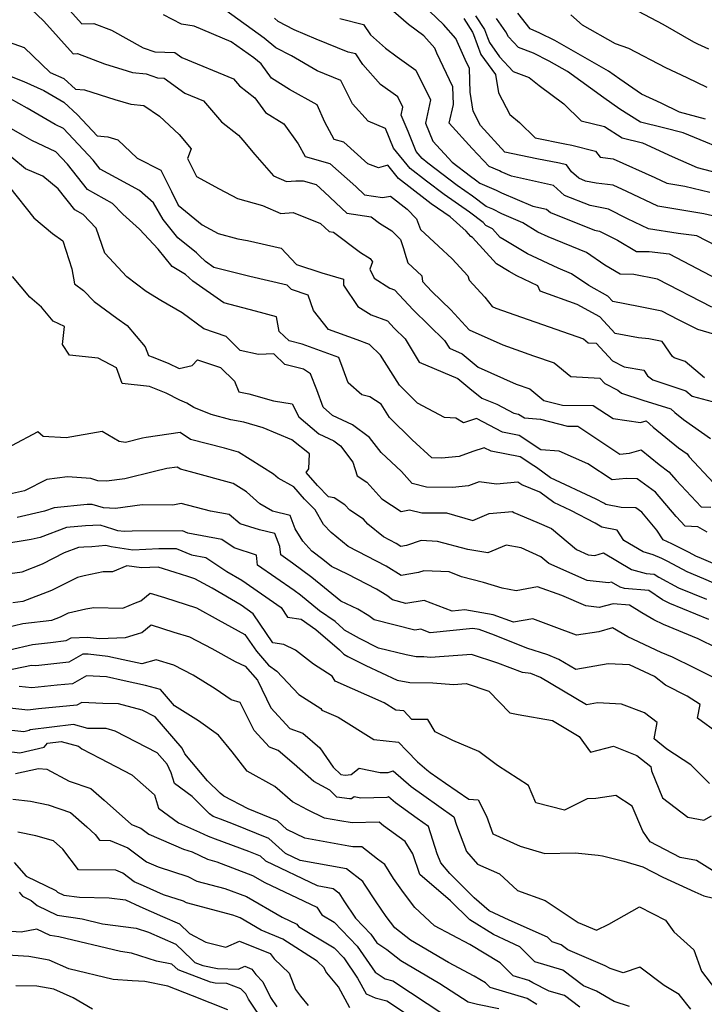
# Model space of a CAD drawing. Extents: x 1958392 to 1966594, y 2863029 to 2867511.
# Drawn here: x 1959610 to 1959780, y 2865497 to 2865742 of the extents above; entities that cross this region are included whole.
import ezdxf

# ---------------------------------------------------------------- set-up
doc = ezdxf.new("R2010")
doc.units = 0

msp = doc.modelspace()

# ---------------------------------------------------------------- linework, layer by layer
at = {"layer": 'Unknown_Line_Type', "color": 0}
for points in [[(1959621.35, 2865745.04, 2682), (1959625.21, 2865740.76, 2682), (1959628.17, 2865740.87, 2682), (1959632.59, 2865739.19, 2682), (1959640.46, 2865734.86, 2682), (1959643.34, 2865733.85, 2682), (1959648.29, 2865733.69, 2682), (1959650.02, 2865732.43, 2682), (1959662.93, 2865727.1, 2682), (1959664.42, 2865725.36, 2682), (1959668.24, 2865722.36, 2682), (1959670.83, 2865718.76, 2682), (1959675.38, 2865715.91, 2682), (1959679, 2865710.97, 2682), (1959680.69, 2865707.8, 2682), (1959686.89, 2865706.06, 2682), (1959693.29, 2865700.32, 2682), (1959695.48, 2865698.26, 2682), (1959699.99, 2865697.55, 2682), (1959701.97, 2865697.9, 2682), (1959706.08, 2865694.71, 2682), (1959708.41, 2865692.3, 2682), (1959709.39, 2865689.62, 2682), (1959713.88, 2865685.5, 2682), (1959717.29, 2865682.31, 2682), (1959721.22, 2865678.12, 2682), (1959721.5, 2865677.02, 2682), (1959725.38, 2865672.82, 2682), (1959727.23, 2865670.51, 2682), (1959728.18, 2865670.03, 2682), (1959734.51, 2865667.78, 2682), (1959749.98, 2865662.39, 2682), (1959751.13, 2865661.45, 2682), (1959753.14, 2865661.34, 2682), (1959757.13, 2865656.98, 2682), (1959760.08, 2865655.46, 2682), (1959764.97, 2865654.6, 2682), (1959765.87, 2865653.25, 2682), (1959767.17, 2865652.27, 2682), (1959775.44, 2865649.5, 2682), (1959777, 2865648.18, 2682), (1959784.48, 2865646.21, 2682)], [(1959781.16, 2865734.51, 2706), (1959778.38, 2865735.74, 2706), (1959777.38, 2865736.19, 2706), (1959769.78, 2865740.66, 2706), (1959762.09, 2865744.71, 2706)], [(1959612.53, 2865744.51, 2680), (1959615.72, 2865741.42, 2680), (1959623, 2865733.34, 2680), (1959624.14, 2865733.38, 2680), (1959630.85, 2865730.84, 2680), (1959636.47, 2865729.07, 2680), (1959637.78, 2865728.7, 2680), (1959641.19, 2865728.34, 2680), (1959644.04, 2865727.34, 2680), (1959645.65, 2865727.29, 2680), (1959650.8, 2865723.53, 2680), (1959655.46, 2865721.6, 2680), (1959659.91, 2865716.42, 2680), (1959664.16, 2865713.09, 2680), (1959665.23, 2865711.88, 2680), (1959668.23, 2865708.27, 2680), (1959672.88, 2865702.95, 2680), (1959676.07, 2865701.53, 2680), (1959678.4, 2865701.73, 2680), (1959680.25, 2865701.7, 2680), (1959683.44, 2865700.8, 2680), (1959685.52, 2865698.94, 2680), (1959691.08, 2865693.71, 2680), (1959697.13, 2865692.76, 2680), (1959699.22, 2865691.17, 2680), (1959702.31, 2865689.3, 2680), (1959704.42, 2865687.12, 2680), (1959705.22, 2865684.93, 2680), (1959705.49, 2865683.73, 2680), (1959706.23, 2865681.34, 2680), (1959709.71, 2865678.07, 2680), (1959709.93, 2865676.72, 2680), (1959712.27, 2865674.19, 2680), (1959716.93, 2865669.66, 2680), (1959721.52, 2865664.68, 2680), (1959729.89, 2865660.94, 2680), (1959737.51, 2865658.23, 2680), (1959742.67, 2865656.43, 2680), (1959746.83, 2865653.03, 2680), (1959754.04, 2865652.64, 2680), (1959755.28, 2865651.29, 2680), (1959758.48, 2865649.65, 2680), (1959759.44, 2865648.92, 2680), (1959764.69, 2865647.17, 2680), (1959771.69, 2865645, 2680), (1959772.71, 2865644.1, 2680), (1959774.86, 2865642.34, 2680), (1959781.51, 2865637.67, 2680)], [(1959780.07, 2865652.76, 2684), (1959775.25, 2865656.82, 2684), (1959772.49, 2865657.74, 2684), (1959772.06, 2865658.07, 2684), (1959769.55, 2865661.8, 2684), (1959766.17, 2865662.4, 2684), (1959763.67, 2865662.64, 2684), (1959757.79, 2865663.78, 2684), (1959754.02, 2865667.87, 2684), (1959748.36, 2865671, 2684), (1959739.14, 2865674.25, 2684), (1959738.59, 2865675.65, 2684), (1959733.35, 2865678.09, 2684), (1959731.49, 2865679.22, 2684), (1959728.32, 2865681.05, 2684), (1959722.37, 2865687.68, 2684), (1959721.89, 2865687.92, 2684), (1959720.76, 2865689.25, 2684), (1959716.77, 2865692.74, 2684), (1959712.04, 2865696.05, 2684), (1959710.59, 2865697.15, 2684), (1959703.95, 2865702.34, 2684), (1959701.26, 2865705.6, 2684), (1959698.98, 2865704.93, 2684), (1959696.28, 2865706, 2684), (1959690.34, 2865711.32, 2684), (1959687.93, 2865712, 2684), (1959685.61, 2865716.35, 2684), (1959683.7, 2865720.63, 2684), (1959676.83, 2865724.46, 2684), (1959672.35, 2865727.26, 2684), (1959669.8, 2865730.8, 2684), (1959667.96, 2865732.31, 2684), (1959662.36, 2865736.35, 2684), (1959653.12, 2865740.17, 2684), (1959649.99, 2865740.73, 2684), (1959645.52, 2865743.04, 2684)], [(1959782.59, 2865663.52, 2686), (1959778.37, 2865664.73, 2686), (1959773.57, 2865667.15, 2686), (1959769.4, 2865669.33, 2686), (1959763.67, 2865670.47, 2686), (1959757.26, 2865671.71, 2686), (1959756.03, 2865673.05, 2686), (1959751.25, 2865675.68, 2686), (1959746.96, 2865678.62, 2686), (1959743.67, 2865679.97, 2686), (1959735.99, 2865683.54, 2686), (1959730.26, 2865687.02, 2686), (1959729.23, 2865687.62, 2686), (1959727.29, 2865689.79, 2686), (1959725.63, 2865690.6, 2686), (1959724.96, 2865691.39, 2686), (1959721.6, 2865693.91, 2686), (1959715.3, 2865698.33, 2686), (1959710.9, 2865701.65, 2686), (1959706.88, 2865704.8, 2686), (1959702.71, 2865709.86, 2686), (1959700.71, 2865714.77, 2686), (1959696.38, 2865716.6, 2686), (1959692.46, 2865720.9, 2686), (1959689.62, 2865726.66, 2686), (1959683.68, 2865729.06, 2686), (1959677.35, 2865732.79, 2686), (1959673.43, 2865734.84, 2686), (1959670.51, 2865737.24, 2686), (1959660.96, 2865744.13, 2686)], [(1959783.08, 2865685.48, 2692), (1959778.17, 2865688.04, 2692), (1959773.48, 2865688.6, 2692), (1959766.16, 2865689.82, 2692), (1959760.92, 2865692.31, 2692), (1959756.18, 2865694.66, 2692), (1959751.57, 2865695.58, 2692), (1959745.25, 2865698.11, 2692), (1959742.45, 2865700.6, 2692), (1959732.07, 2865702.9, 2692), (1959729.51, 2865703.98, 2692), (1959729.07, 2865704.22, 2692), (1959726.51, 2865705.3, 2692), (1959722.26, 2865709.77, 2692), (1959716.57, 2865716.07, 2692), (1959717.58, 2865720.7, 2692), (1959717.43, 2865725.09, 2692), (1959713.48, 2865733.51, 2692), (1959712.95, 2865734.71, 2692), (1959710.26, 2865737.8, 2692), (1959706.43, 2865740.59, 2692), (1959702.73, 2865743.86, 2692)], [(1959784.5, 2865692.46, 2694), (1959779.88, 2865693.56, 2694), (1959768.42, 2865695.47, 2694), (1959760.76, 2865699.11, 2694), (1959757.33, 2865700.66, 2694), (1959753.13, 2865701.16, 2694), (1959750.47, 2865701.69, 2694), (1959748.8, 2865702.36, 2694), (1959746.98, 2865703.97, 2694), (1959745.7, 2865705.75, 2694), (1959743.97, 2865706.09, 2694), (1959738.36, 2865707.18, 2694), (1959730.39, 2865708.86, 2694), (1959724.37, 2865715.54, 2694), (1959722.55, 2865719.06, 2694), (1959721.75, 2865723.77, 2694), (1959721.56, 2865729.66, 2694), (1959720.48, 2865731.95, 2694), (1959718.18, 2865737.15, 2694), (1959715.17, 2865740.6, 2694), (1959711.72, 2865743.85, 2694)], [(1959723.08, 2865742.81, 2698), (1959725.33, 2865739.37, 2698), (1959726.08, 2865737.38, 2698), (1959726.55, 2865736.11, 2698), (1959729.08, 2865732.62, 2698), (1959732.49, 2865728.92, 2698), (1959736.46, 2865727.41, 2698), (1959738.9, 2865725.42, 2698), (1959745.05, 2865720.87, 2698), (1959749.36, 2865716.67, 2698), (1959755.2, 2865715.25, 2698), (1959759.58, 2865712.47, 2698), (1959764.63, 2865711.22, 2698), (1959772, 2865707.77, 2698), (1959778.21, 2865705.07, 2698), (1959789.02, 2865702.24, 2698)], [(1959780.33, 2865717.11, 2702), (1959773.84, 2865718.82, 2702), (1959769.25, 2865721.05, 2702), (1959764.36, 2865723.29, 2702), (1959758.95, 2865727.02, 2702), (1959756.21, 2865729.03, 2702), (1959742.82, 2865736.62, 2702), (1959739.06, 2865738.49, 2702), (1959736.68, 2865739.58, 2702), (1959733.58, 2865743.45, 2702)], [(1959780.71, 2865724.96, 2704), (1959775.71, 2865727.39, 2704), (1959770.39, 2865729.83, 2704), (1959761.19, 2865734.68, 2704), (1959757.91, 2865735.85, 2704), (1959749.69, 2865740.46, 2704), (1959746.81, 2865743.06, 2704)], [(1959781.84, 2865670.28, 2688), (1959768.39, 2865677.3, 2688), (1959762.49, 2865678.47, 2688), (1959759.08, 2865678.48, 2688), (1959755.24, 2865680.79, 2688), (1959750.7, 2865683.89, 2688), (1959741.2, 2865687.8, 2688), (1959738.63, 2865689, 2688), (1959734.87, 2865691.28, 2688), (1959729.64, 2865693.51, 2688), (1959727.41, 2865694.69, 2688), (1959725.78, 2865695.38, 2688), (1959722.33, 2865697.96, 2688), (1959718.56, 2865700.6, 2688), (1959711.22, 2865706.16, 2688), (1959709.82, 2865707.26, 2688), (1959708.36, 2865709.02, 2688), (1959706.35, 2865713.97, 2688), (1959704.6, 2865718.1, 2688), (1959705.04, 2865720.1, 2688), (1959703.8, 2865722.61, 2688), (1959699.43, 2865725.73, 2688), (1959695.06, 2865730.69, 2688), (1959693.3, 2865733.32, 2688), (1959691.4, 2865733.78, 2688), (1959683.43, 2865736.99, 2688), (1959677.96, 2865739.32, 2688), (1959674.02, 2865741.38, 2688), (1959673.06, 2865742.17, 2688)], [(1959689.37, 2865742.08, 2690), (1959695.24, 2865740.64, 2690), (1959696.99, 2865738.03, 2690), (1959700.72, 2865734.72, 2690), (1959703.64, 2865732.6, 2690), (1959708.26, 2865729.3, 2690), (1959711.92, 2865721.91, 2690), (1959710.62, 2865716.04, 2690), (1959712.5, 2865711.59, 2690), (1959717.25, 2865706.34, 2690), (1959721.82, 2865702.88, 2690), (1959723.06, 2865702.02, 2690), (1959724.2, 2865701.16, 2690), (1959728.24, 2865699.45, 2690), (1959729.57, 2865698.75, 2690), (1959737.35, 2865695.44, 2690), (1959740.78, 2865694.68, 2690), (1959741.71, 2865693.85, 2690), (1959752.68, 2865689.47, 2690), (1959753.91, 2865689.23, 2690), (1959758.44, 2865686.98, 2690), (1959763.12, 2865684.16, 2690), (1959766.3, 2865684.15, 2690), (1959771.29, 2865683.55, 2690), (1959785.05, 2865676.37, 2690)], [(1959720.18, 2865742.1, 2696), (1959722.37, 2865738.75, 2696), (1959722.61, 2865738.12, 2696), (1959724.43, 2865733.19, 2696), (1959728.05, 2865728.19, 2696), (1959728.83, 2865723.62, 2696), (1959731.6, 2865718.26, 2696), (1959734.03, 2865716.24, 2696), (1959737.89, 2865712.4, 2696), (1959745.3, 2865710.97, 2696), (1959747.05, 2865710.62, 2696), (1959752.96, 2865709.12, 2696), (1959754.13, 2865707.61, 2696), (1959757.34, 2865707.23, 2696), (1959767.7, 2865702.53, 2696), (1959770.68, 2865701.12, 2696), (1959775.13, 2865700.38, 2696), (1959781.41, 2865698.88, 2696)], [(1959788.42, 2865708.05, 2700), (1959774.71, 2865713.65, 2700), (1959769.81, 2865714.94, 2700), (1959764.09, 2865716.36, 2700), (1959759.01, 2865719.58, 2700), (1959754.98, 2865722.35, 2700), (1959746.01, 2865728.93, 2700), (1959741.4, 2865731.54, 2700), (1959737.49, 2865733.49, 2700), (1959733.79, 2865734.91, 2700), (1959731.32, 2865737.58, 2700), (1959730.66, 2865738.78, 2700), (1959728.3, 2865742.08, 2700)], [(1959606.87, 2865736.34, 2678), (1959610.86, 2865734.92, 2678), (1959617.29, 2865728.69, 2678), (1959620.67, 2865727.16, 2678), (1959623.57, 2865724.55, 2678), (1959625.86, 2865724.34, 2678), (1959633.38, 2865721.97, 2678), (1959637.4, 2865720.84, 2678), (1959640.6, 2865720.5, 2678), (1959644.46, 2865717.86, 2678), (1959649.38, 2865713.3, 2678), (1959652.39, 2865709.68, 2678), (1959651.44, 2865707.25, 2678), (1959653.69, 2865702.8, 2678), (1959659.3, 2865699.78, 2678), (1959663.87, 2865697.31, 2678), (1959670.1, 2865695.62, 2678), (1959674.66, 2865693.59, 2678), (1959677.73, 2865693.86, 2678), (1959684.55, 2865691.16, 2678), (1959686.69, 2865689.15, 2678), (1959687.78, 2865688.98, 2678), (1959694.46, 2865683.9, 2678), (1959696.92, 2865682.41, 2678), (1959697.44, 2865681.6, 2678), (1959696.85, 2865679.73, 2678), (1959697.88, 2865677.5, 2678), (1959701.8, 2865675.03, 2678), (1959702.97, 2865674.6, 2678), (1959707.55, 2865669.66, 2678), (1959715.42, 2865662, 2678), (1959716.59, 2865660.08, 2678), (1959719.77, 2865658.72, 2678), (1959723.74, 2865655.38, 2678), (1959733.23, 2865651.14, 2678), (1959736.63, 2865650.01, 2678), (1959740.07, 2865647.13, 2678), (1959744.77, 2865645.9, 2678), (1959752.37, 2865645.87, 2678), (1959757.29, 2865642.58, 2678), (1959764.15, 2865641.61, 2678), (1959765.57, 2865642.01, 2678), (1959767.28, 2865640.48, 2678), (1959773.57, 2865635.34, 2678), (1959775.75, 2865633.82, 2678), (1959776.2, 2865633.09, 2678), (1959782.32, 2865626.57, 2678)], [(1959607.61, 2865727.73, 2676), (1959610.77, 2865726.43, 2676), (1959615.74, 2865724.17, 2676), (1959620.69, 2865721.28, 2676), (1959624.1, 2865718.17, 2676), (1959629, 2865712.94, 2676), (1959631.63, 2865712.69, 2676), (1959634.11, 2865711.91, 2676), (1959638.95, 2865707.4, 2676), (1959644.84, 2865704.38, 2676), (1959647.5, 2865699.11, 2676), (1959649.15, 2865695.65, 2676), (1959655.12, 2865690.75, 2676), (1959659.1, 2865688.6, 2676), (1959663.96, 2865687.29, 2676), (1959666.35, 2865686.92, 2676), (1959674.77, 2865684.99, 2676), (1959678.6, 2865680.94, 2676), (1959684.89, 2865678.85, 2676), (1959690.22, 2865677.27, 2676), (1959690.26, 2865675.79, 2676), (1959693.79, 2865670.48, 2676), (1959697.13, 2865668.38, 2676), (1959701.2, 2865666.88, 2676), (1959702.83, 2865665.12, 2676), (1959705.62, 2865662.41, 2676), (1959709.12, 2865656.65, 2676), (1959718.68, 2865652.55, 2676), (1959721.66, 2865650.04, 2676), (1959724.68, 2865647.64, 2676), (1959728.43, 2865646.16, 2676), (1959732.61, 2865643.95, 2676), (1959733.78, 2865643.73, 2676), (1959735.27, 2865642.74, 2676), (1959739.23, 2865642.45, 2676), (1959746, 2865640.68, 2676), (1959748.58, 2865640.67, 2676), (1959753.48, 2865637.39, 2676), (1959759, 2865633.72, 2676), (1959761.4, 2865633.97, 2676), (1959764.27, 2865634.81, 2676), (1959768.78, 2865631.13, 2676), (1959771.21, 2865629.36, 2676), (1959772.96, 2865627.28, 2676), (1959779.18, 2865620.63, 2676), (1959781.59, 2865620.54, 2676)], [(1959780.74, 2865614.33, 2674), (1959778.38, 2865615.69, 2674), (1959775.23, 2865615.8, 2674), (1959772.98, 2865618.2, 2674), (1959767.84, 2865624.33, 2674), (1959763.3, 2865627.63, 2674), (1959760.6, 2865627.69, 2674), (1959757.06, 2865627.32, 2674), (1959751.02, 2865631.34, 2674), (1959743.89, 2865634.51, 2674), (1959739.36, 2865634.85, 2674), (1959733.98, 2865638.42, 2674), (1959729.79, 2865639.2, 2674), (1959723.35, 2865642.61, 2674), (1959720.14, 2865641.52, 2674), (1959718.16, 2865642.67, 2674), (1959715.35, 2865642.86, 2674), (1959708.69, 2865646.46, 2674), (1959704.15, 2865650.9, 2674), (1959702.03, 2865654.31, 2674), (1959699.49, 2865658.4, 2674), (1959696.74, 2865661, 2674), (1959693.68, 2865662.17, 2674), (1959686.51, 2865664.76, 2674), (1959682.77, 2865669.52, 2674), (1959681.44, 2865673.32, 2674), (1959677.32, 2865674.69, 2674), (1959676.29, 2865675.78, 2674), (1959666.97, 2865677.91, 2674), (1959658.01, 2865680.19, 2674), (1959655.95, 2865681.66, 2674), (1959654.42, 2865683.04, 2674), (1959653.7, 2865683.83, 2674), (1959649.08, 2865687.54, 2674), (1959645.42, 2865692.14, 2674), (1959643.02, 2865696.23, 2674), (1959639.5, 2865699.34, 2674), (1959633.72, 2865702.44, 2674), (1959629.76, 2865704.67, 2674), (1959627.98, 2865706.91, 2674), (1959620.63, 2865714.77, 2674), (1959618.54, 2865715.74, 2674), (1959611.61, 2865719.84, 2674), (1959605.39, 2865723.3, 2674)], [(1959784.7, 2865605.43, 2672), (1959779.3, 2865607.82, 2672), (1959777.87, 2865608.4, 2672), (1959776.23, 2865609.27, 2672), (1959771.92, 2865611.46, 2672), (1959769.79, 2865612.43, 2672), (1959768.19, 2865614.86, 2672), (1959764.47, 2865619.3, 2672), (1959762.98, 2865620.38, 2672), (1959759.28, 2865620.46, 2672), (1959755.53, 2865621.26, 2672), (1959755.02, 2865621.55, 2672), (1959753.13, 2865622.55, 2672), (1959741.71, 2865627.89, 2672), (1959738.3, 2865630.4, 2672), (1959737.59, 2865630.83, 2672), (1959734.17, 2865633.1, 2672), (1959726.97, 2865634.46, 2672), (1959725.28, 2865635.35, 2672), (1959722.46, 2865634.38, 2672), (1959719.03, 2865633.15, 2672), (1959714.67, 2865632.73, 2672), (1959712.19, 2865632.8, 2672), (1959707.33, 2865637.32, 2672), (1959701.68, 2865642.85, 2672), (1959699.59, 2865646.21, 2672), (1959696.78, 2865647.97, 2672), (1959694.78, 2865648.5, 2672), (1959691.44, 2865651.5, 2672), (1959690.2, 2865654.88, 2672), (1959689.14, 2865657.75, 2672), (1959679.94, 2865661.09, 2672), (1959676.72, 2865661.91, 2672), (1959674.3, 2865664.22, 2672), (1959673.59, 2865667.91, 2672), (1959668.41, 2865669.34, 2672), (1959660.48, 2865671.35, 2672), (1959652.82, 2865676.8, 2672), (1959651, 2865678.46, 2672), (1959647.67, 2865680.43, 2672), (1959644.19, 2865684.71, 2672), (1959639.53, 2865689.68, 2672), (1959635.34, 2865693.45, 2672), (1959632.83, 2865696.08, 2672), (1959626.61, 2865699.59, 2672), (1959621.59, 2865705.89, 2672), (1959618.71, 2865708.97, 2672), (1959612.71, 2865711.74, 2672), (1959610.4, 2865713.11, 2672), (1959604.09, 2865716.63, 2672)], [(1959788.64, 2865598.89, 2670), (1959779.92, 2865602.75, 2670), (1959775.72, 2865604.45, 2670), (1959770.9, 2865607.02, 2670), (1959769.46, 2865607.75, 2670), (1959767.31, 2865608.74, 2670), (1959764.81, 2865609.41, 2670), (1959759.99, 2865612.29, 2670), (1959758.35, 2865614.8, 2670), (1959754.51, 2865615.62, 2670), (1959752.85, 2865616.54, 2670), (1959746.78, 2865619.76, 2670), (1959742.56, 2865621.73, 2670), (1959739.1, 2865624.28, 2670), (1959734.6, 2865626.14, 2670), (1959733.59, 2865626.77, 2670), (1959728.28, 2865626.31, 2670), (1959723.99, 2865626.83, 2670), (1959721.32, 2865625.87, 2670), (1959717.41, 2865625.49, 2670), (1959710.9, 2865625.57, 2670), (1959707.38, 2865626.42, 2670), (1959704.71, 2865629.41, 2670), (1959699.63, 2865634.17, 2670), (1959696.74, 2865637.88, 2670), (1959692.49, 2865641, 2670), (1959687.5, 2865643.37, 2670), (1959685.24, 2865645.4, 2670), (1959683.64, 2865649.75, 2670), (1959682.03, 2865653.71, 2670), (1959680.28, 2865654.86, 2670), (1959675.69, 2865656.04, 2670), (1959672.92, 2865658.69, 2670), (1959669.1, 2865658.52, 2670), (1959664.6, 2865659.56, 2670), (1959661.04, 2865663.05, 2670), (1959655.5, 2865664.89, 2670), (1959650.16, 2865668.9, 2670), (1959644.8, 2865672, 2670), (1959641.14, 2865674.22, 2670), (1959636.39, 2865677.87, 2670), (1959630.9, 2865683.73, 2670), (1959628.71, 2865690, 2670), (1959625.53, 2865693.33, 2670), (1959623.46, 2865694.5, 2670), (1959619.3, 2865699.72, 2670), (1959615.49, 2865702.87, 2670), (1959611.13, 2865704.7, 2670), (1959607.73, 2865707.56, 2670)], [(1959607.19, 2865700.14, 2668), (1959613.2, 2865692.51, 2668), (1959617.89, 2865688.6, 2668), (1959620.42, 2865686.84, 2668), (1959622.67, 2865679.83, 2668), (1959623.33, 2865676.14, 2668), (1959625.6, 2865674.46, 2668), (1959628.25, 2865671.71, 2668), (1959633.89, 2865667.58, 2668), (1959636.49, 2865665.75, 2668), (1959640.89, 2865660.46, 2668), (1959641.72, 2865658.29, 2668), (1959642.71, 2865657.99, 2668), (1959646.64, 2865656.41, 2668), (1959649.35, 2865655.02, 2668), (1959652.61, 2865655.81, 2668), (1959653.97, 2865657.18, 2668), (1959659.68, 2865655.28, 2668), (1959663.13, 2865651.9, 2668), (1959664.21, 2865649.24, 2668), (1959666.74, 2865648.78, 2668), (1959672.81, 2865646.97, 2668), (1959677.46, 2865646.25, 2668), (1959679.17, 2865643.06, 2668), (1959684.13, 2865638.79, 2668), (1959687.87, 2865637.02, 2668), (1959689.48, 2865635.83, 2668), (1959692.62, 2865631.79, 2668), (1959693.62, 2865628.32, 2668), (1959696.08, 2865626.74, 2668), (1959699.79, 2865622.63, 2668), (1959704.57, 2865619.49, 2668), (1959706.71, 2865619.93, 2668), (1959709.77, 2865619.18, 2668), (1959715.84, 2865619.11, 2668), (1959722.4, 2865617.28, 2668), (1959726.49, 2865618.98, 2668), (1959732.26, 2865619.47, 2668), (1959732.65, 2865619.24, 2668), (1959738.38, 2865616.86, 2668), (1959741.97, 2865615.21, 2668), (1959748.18, 2865610.01, 2668), (1959751.13, 2865608.72, 2668), (1959752.79, 2865608.52, 2668), (1959754.96, 2865609.18, 2668), (1959761.93, 2865605.03, 2668), (1959765.55, 2865604.04, 2668), (1959767.56, 2865603.88, 2668), (1959768.69, 2865603.11, 2668), (1959773.56, 2865600.51, 2668), (1959780.53, 2865597.67, 2668)], [(1959781.15, 2865592.6, 2666), (1959771.41, 2865596.57, 2666), (1959769.61, 2865597.53, 2666), (1959766.21, 2865599.84, 2666), (1959760.19, 2865600.33, 2666), (1959759.06, 2865600.64, 2666), (1959756.88, 2865601.94, 2666), (1959756.2, 2865601.73, 2666), (1959750.85, 2865602.35, 2666), (1959741.33, 2865606.51, 2666), (1959739.34, 2865608.18, 2666), (1959734.45, 2865610.43, 2666), (1959730.74, 2865611.1, 2666), (1959726.19, 2865609.23, 2666), (1959721.18, 2865610.01, 2666), (1959713.65, 2865612.04, 2666), (1959709.55, 2865612.24, 2666), (1959705.93, 2865611.03, 2666), (1959704.54, 2865610.8, 2666), (1959703.32, 2865611.54, 2666), (1959700.24, 2865613.15, 2666), (1959696.33, 2865616.31, 2666), (1959695.2, 2865617.61, 2666), (1959691.87, 2865619.8, 2666), (1959690.63, 2865621.17, 2666), (1959687.92, 2865622.91, 2666), (1959686.55, 2865623.09, 2666), (1959683.79, 2865625.91, 2666), (1959680.94, 2865629.17, 2666), (1959681.61, 2865630.1, 2666), (1959681.82, 2865633.8, 2666), (1959677.37, 2865637.27, 2666), (1959670.24, 2865640.3, 2666), (1959665.49, 2865641.72, 2666), (1959662.26, 2865642.31, 2666), (1959657.32, 2865643.6, 2666), (1959653.06, 2865645.32, 2666), (1959651.33, 2865646.42, 2666), (1959649.55, 2865647.19, 2666), (1959646.18, 2865648.92, 2666), (1959642.01, 2865650.6, 2666), (1959635.19, 2865651.33, 2666), (1959633.76, 2865655.22, 2666), (1959629.26, 2865657.6, 2666), (1959622.12, 2865658.38, 2666), (1959620.36, 2865661.06, 2666), (1959620.83, 2865665.46, 2666), (1959618.01, 2865666.86, 2666), (1959615.17, 2865670.31, 2666), (1959612.26, 2865672.81, 2666), (1959607.91, 2865677.96, 2666)], [(1959783.2, 2865585.47, 2664), (1959778.5, 2865587.78, 2664), (1959769.89, 2865591.37, 2664), (1959767.45, 2865592.5, 2664), (1959764.48, 2865594.28, 2664), (1959761.4, 2865596.15, 2664), (1959757.36, 2865596.49, 2664), (1959753.88, 2865595.6, 2664), (1959750.57, 2865595.99, 2664), (1959744.54, 2865598.62, 2664), (1959738.53, 2865600.75, 2664), (1959733.17, 2865599.77, 2664), (1959729.69, 2865600.41, 2664), (1959725.04, 2865601.82, 2664), (1959719.65, 2865603.2, 2664), (1959716.54, 2865604.44, 2664), (1959710.24, 2865604.75, 2664), (1959708.88, 2865604.3, 2664), (1959704.63, 2865603.59, 2664), (1959700.87, 2865605.86, 2664), (1959691.45, 2865610.78, 2664), (1959687.17, 2865614.24, 2664), (1959685.31, 2865616.27, 2664), (1959683.2, 2865619.89, 2664), (1959680.59, 2865622.56, 2664), (1959677.89, 2865625.65, 2664), (1959673.99, 2865627.78, 2664), (1959672.89, 2865628.79, 2664), (1959664.17, 2865634.28, 2664), (1959660.65, 2865635.24, 2664), (1959652.24, 2865637.4, 2664), (1959649.61, 2865639.13, 2664), (1959641.16, 2865637.92, 2664), (1959640.27, 2865637.72, 2664), (1959636.01, 2865636.66, 2664), (1959634.5, 2865636.87, 2664), (1959630.25, 2865639.35, 2664), (1959621.27, 2865637.82, 2664), (1959615.59, 2865638.12, 2664), (1959614.24, 2865639.32, 2664), (1959607.71, 2865635.84, 2664)], [(1959782.32, 2865578.15, 2662), (1959777.47, 2865580.61, 2662), (1959772.09, 2865583.25, 2662), (1959769.28, 2865584.42, 2662), (1959760.94, 2865588.27, 2662), (1959757.13, 2865590.55, 2662), (1959753.75, 2865589.54, 2662), (1959748.23, 2865588.68, 2662), (1959742.66, 2865590.8, 2662), (1959737.38, 2865592.77, 2662), (1959732.54, 2865591.93, 2662), (1959727.48, 2865593.8, 2662), (1959720.43, 2865595.03, 2662), (1959717.26, 2865594.69, 2662), (1959710.32, 2865597.38, 2662), (1959705.75, 2865596.62, 2662), (1959702.46, 2865597.47, 2662), (1959701.02, 2865598.61, 2662), (1959698.43, 2865600.17, 2662), (1959691.25, 2865603.92, 2662), (1959687.27, 2865605.81, 2662), (1959685.15, 2865607.54, 2662), (1959682.36, 2865609.6, 2662), (1959680.11, 2865612.06, 2662), (1959678.28, 2865615.2, 2662), (1959677.02, 2865618.51, 2662), (1959672.62, 2865619.59, 2662), (1959669.41, 2865621.35, 2662), (1959666.1, 2865624.37, 2662), (1959662.78, 2865626.46, 2662), (1959652.23, 2865629.34, 2662), (1959649.68, 2865629.99, 2662), (1959648.89, 2865630.52, 2662), (1959646.32, 2865630.15, 2662), (1959643.22, 2865629.44, 2662), (1959635.87, 2865627.62, 2662), (1959631.34, 2865627.01, 2662), (1959629.19, 2865627.08, 2662), (1959627.44, 2865627.66, 2662), (1959621.58, 2865628.09, 2662), (1959616.49, 2865627.47, 2662), (1959610.92, 2865624.64, 2662), (1959605.68, 2865623.43, 2662)], [(1959783.53, 2865564.24, 2660), (1959778.3, 2865568.1, 2660), (1959778.95, 2865571.5, 2660), (1959775.72, 2865573.56, 2660), (1959770.33, 2865576.28, 2660), (1959767.64, 2865578.46, 2660), (1959761.38, 2865581.31, 2660), (1959756.12, 2865581.6, 2660), (1959748.06, 2865580.16, 2660), (1959743.79, 2865582.7, 2660), (1959741.06, 2865583.83, 2660), (1959735.85, 2865585.52, 2660), (1959727.79, 2865588.72, 2660), (1959724.04, 2865590.11, 2660), (1959722.39, 2865590.39, 2660), (1959711.83, 2865589.28, 2660), (1959709.5, 2865590.18, 2660), (1959707.97, 2865589.92, 2660), (1959697.85, 2865592.52, 2660), (1959696.56, 2865593.54, 2660), (1959693.84, 2865595.15, 2660), (1959689.59, 2865597.17, 2660), (1959682.36, 2865603.09, 2660), (1959677.59, 2865606.61, 2660), (1959674.64, 2865608.66, 2660), (1959674.41, 2865610.77, 2660), (1959673.2, 2865613.97, 2660), (1959669.33, 2865614.91, 2660), (1959664.56, 2865616.45, 2660), (1959661.86, 2865618.71, 2660), (1959657.21, 2865619.54, 2660), (1959649.9, 2865621.48, 2660), (1959647.85, 2865621.06, 2660), (1959640.18, 2865621.14, 2660), (1959633.55, 2865620.26, 2660), (1959630.54, 2865620.36, 2660), (1959627.78, 2865621.24, 2660), (1959626.54, 2865621.2, 2660), (1959618.29, 2865620.43, 2660), (1959615.92, 2865619.53, 2660), (1959609.12, 2865617.96, 2660)], [(1959781.29, 2865551.79, 2658), (1959776.64, 2865556.42, 2658), (1959770.72, 2865560.34, 2658), (1959767.5, 2865562.9, 2658), (1959768.29, 2865567.03, 2658), (1959765.1, 2865569.36, 2658), (1959759.43, 2865571.56, 2658), (1959753.4, 2865571.89, 2658), (1959750.69, 2865571.41, 2658), (1959739.25, 2865578.2, 2658), (1959736.84, 2865579.2, 2658), (1959734.77, 2865579.45, 2658), (1959728.66, 2865581.72, 2658), (1959722.09, 2865583.93, 2658), (1959711.91, 2865583.19, 2658), (1959710.21, 2865583.33, 2658), (1959708.31, 2865583.35, 2658), (1959705.82, 2865583.83, 2658), (1959698.98, 2865585.52, 2658), (1959694.26, 2865587.88, 2658), (1959690.55, 2865589.96, 2658), (1959690.18, 2865590.32, 2658), (1959688.15, 2865592.08, 2658), (1959684.27, 2865594.78, 2658), (1959679.57, 2865598.63, 2658), (1959677.97, 2865599.81, 2658), (1959668.88, 2865606.14, 2658), (1959668.61, 2865608.6, 2658), (1959663.08, 2865610.45, 2658), (1959659.97, 2865612.49, 2658), (1959651.54, 2865614.1, 2658), (1959650.25, 2865614.64, 2658), (1959637.68, 2865614.58, 2658), (1959635.73, 2865614.47, 2658), (1959634.1, 2865614.71, 2658), (1959632.89, 2865615.07, 2658), (1959629.78, 2865616.05, 2658), (1959626.09, 2865615.94, 2658), (1959621.34, 2865615.5, 2658), (1959614.79, 2865613.01, 2658), (1959612.57, 2865612.49, 2658), (1959605.03, 2865611.3, 2658)], [(1959605.99, 2865603.86, 2656), (1959610.3, 2865604.46, 2656), (1959615.4, 2865606.44, 2656), (1959620.89, 2865609.24, 2656), (1959624.4, 2865610.57, 2656), (1959625.64, 2865610.69, 2656), (1959627.63, 2865610.75, 2656), (1959631.18, 2865611.12, 2656), (1959632.48, 2865610.74, 2656), (1959637.86, 2865609.96, 2656), (1959644.3, 2865610.29, 2656), (1959648.6, 2865610.31, 2656), (1959652.49, 2865608.69, 2656), (1959656.01, 2865608.02, 2656), (1959661.25, 2865604.58, 2656), (1959664.97, 2865602.38, 2656), (1959674.74, 2865595.6, 2656), (1959676.36, 2865593.22, 2656), (1959679.75, 2865592.68, 2656), (1959683.38, 2865590.15, 2656), (1959689.25, 2865585.05, 2656), (1959690.32, 2865584, 2656), (1959691.32, 2865583.44, 2656), (1959695.82, 2865581.19, 2656), (1959703.63, 2865577.51, 2656), (1959706.75, 2865576.91, 2656), (1959712.46, 2865576.86, 2656), (1959717.61, 2865576.44, 2656), (1959720.79, 2865576.67, 2656), (1959726.39, 2865574.78, 2656), (1959731.67, 2865569.39, 2656), (1959733.67, 2865569.02, 2656), (1959742.21, 2865567.46, 2656), (1959748.86, 2865563.54, 2656), (1959751.68, 2865559.59, 2656), (1959757.44, 2865561.1, 2656), (1959763.19, 2865558.82, 2656), (1959766.72, 2865556.02, 2656), (1959766.88, 2865554.97, 2656), (1959769.61, 2865548.28, 2656), (1959775.9, 2865543.45, 2656), (1959779.86, 2865542.73, 2656), (1959781.83, 2865543.81, 2656)], [(1959782.04, 2865530.18, 2654), (1959778.06, 2865532.66, 2654), (1959773.98, 2865533.37, 2654), (1959766.53, 2865537.29, 2654), (1959764.71, 2865539.98, 2654), (1959762.06, 2865546.16, 2654), (1959757.99, 2865548.8, 2654), (1959753, 2865548.08, 2654), (1959750.9, 2865547.99, 2654), (1959745.2, 2865545.15, 2654), (1959738.12, 2865546.99, 2654), (1959736.25, 2865551.29, 2654), (1959728.57, 2865556.27, 2654), (1959723.94, 2865559.81, 2654), (1959717.49, 2865562.52, 2654), (1959713.1, 2865564.64, 2654), (1959711.24, 2865567.75, 2654), (1959707.29, 2865567.75, 2654), (1959705.27, 2865569.86, 2654), (1959703.29, 2865570.07, 2654), (1959700.41, 2865571.85, 2654), (1959688.16, 2865577.27, 2654), (1959687.48, 2865578.55, 2654), (1959682.78, 2865581.47, 2654), (1959678.32, 2865585, 2654), (1959675.43, 2865586.4, 2654), (1959672.72, 2865586.84, 2654), (1959667.83, 2865594.03, 2654), (1959664.78, 2865596.15, 2654), (1959657.61, 2865600.39, 2654), (1959653.28, 2865602.75, 2654), (1959651.53, 2865603.33, 2654), (1959648.36, 2865604.28, 2654), (1959644.19, 2865605.65, 2654), (1959639.99, 2865605.44, 2654), (1959636.4, 2865605.96, 2654), (1959632.81, 2865604.43, 2654), (1959630.5, 2865604.49, 2654), (1959625.76, 2865603.49, 2654), (1959624.06, 2865603.1, 2654), (1959617.66, 2865599.85, 2654), (1959610.53, 2865597.08, 2654), (1959608.01, 2865596.8, 2654)], [(1959600.03, 2865589.15, 2652), (1959610.47, 2865591.61, 2652), (1959617.75, 2865592.42, 2652), (1959619.91, 2865593.26, 2652), (1959621.85, 2865594.24, 2652), (1959626.2, 2865595.23, 2652), (1959628.13, 2865595.64, 2652), (1959635.39, 2865595.43, 2652), (1959638.52, 2865596.77, 2652), (1959639.83, 2865597.27, 2652), (1959642.17, 2865599.19, 2652), (1959645.78, 2865598.11, 2652), (1959653.66, 2865595.49, 2652), (1959659.06, 2865592.54, 2652), (1959665.68, 2865588.85, 2652), (1959668.61, 2865584.72, 2652), (1959671.57, 2865581.25, 2652), (1959673.69, 2865579.73, 2652), (1959679.13, 2865573.94, 2652), (1959684.66, 2865570.5, 2652), (1959684.89, 2865570.08, 2652), (1959688.91, 2865568.3, 2652), (1959697.8, 2865562.8, 2652), (1959703.9, 2865562.14, 2652), (1959706.02, 2865559.92, 2652), (1959708.66, 2865557.2, 2652), (1959710.96, 2865555.19, 2652), (1959711.82, 2865554.57, 2652), (1959715.64, 2865551.86, 2652), (1959721.44, 2865547.89, 2652), (1959723.78, 2865547.73, 2652), (1959725.81, 2865543.73, 2652), (1959727.39, 2865539.31, 2652), (1959734.23, 2865536.25, 2652), (1959740.34, 2865534.41, 2652), (1959747.9, 2865534.55, 2652), (1959753.64, 2865534.01, 2652), (1959754.68, 2865533.82, 2652), (1959759.95, 2865532.51, 2652), (1959764.69, 2865531.12, 2652), (1959769.69, 2865528.53, 2652), (1959777.61, 2865524.9, 2652), (1959779.86, 2865523.89, 2652), (1959784.37, 2865522.81, 2652)], [(1959607.17, 2865585.06, 2650), (1959612.94, 2865586.42, 2650), (1959617.35, 2865586.91, 2650), (1959621.26, 2865587.35, 2650), (1959622.53, 2865588.06, 2650), (1959626.57, 2865588.24, 2650), (1959629.56, 2865587.88, 2650), (1959636.01, 2865588.16, 2650), (1959639.06, 2865589.08, 2650), (1959640.14, 2865589.37, 2650), (1959642.39, 2865591.29, 2650), (1959648.07, 2865589.44, 2650), (1959651.93, 2865588.33, 2650), (1959657.53, 2865585.43, 2650), (1959663.29, 2865582.2, 2650), (1959665.82, 2865580.99, 2650), (1959668.83, 2865577.55, 2650), (1959672.22, 2865570.61, 2650), (1959676.94, 2865565.53, 2650), (1959680.16, 2865564.35, 2650), (1959684.38, 2865560.69, 2650), (1959687.73, 2865555.9, 2650), (1959689.58, 2865554.03, 2650), (1959690.69, 2865553.87, 2650), (1959692.17, 2865554.09, 2650), (1959694.14, 2865555.61, 2650), (1959699.42, 2865554.52, 2650), (1959701.4, 2865554.57, 2650), (1959702.63, 2865554.98, 2650), (1959707.08, 2865551.1, 2650), (1959710.2, 2865548.85, 2650), (1959717.72, 2865543.53, 2650), (1959718.39, 2865541.47, 2650), (1959720.85, 2865534.94, 2650), (1959723.55, 2865531.79, 2650), (1959729.03, 2865529.34, 2650), (1959733.55, 2865525.18, 2650), (1959740.46, 2865522.74, 2650), (1959748.64, 2865517.24, 2650), (1959753.2, 2865515.33, 2650), (1959756.22, 2865516.86, 2650), (1959763.85, 2865521.17, 2650), (1959770.32, 2865517.82, 2650), (1959772.44, 2865514.91, 2650), (1959777.38, 2865510.43, 2650), (1959779.3, 2865505.17, 2650), (1959782.77, 2865500.6, 2650)], [(1959776.62, 2865495.66, 2648), (1959773.76, 2865499.32, 2648), (1959770.01, 2865501.6, 2648), (1959763.93, 2865506.11, 2648), (1959759.85, 2865504.7, 2648), (1959756.57, 2865505.8, 2648), (1959755.38, 2865506.47, 2648), (1959746.09, 2865510.46, 2648), (1959744.41, 2865511.72, 2648), (1959742.15, 2865512.4, 2648), (1959740.96, 2865513.61, 2648), (1959731.47, 2865517.84, 2648), (1959726.52, 2865520.17, 2648), (1959722.77, 2865523.41, 2648), (1959716.72, 2865529.42, 2648), (1959714.43, 2865532.08, 2648), (1959713.59, 2865534.32, 2648), (1959711.37, 2865541.16, 2648), (1959708.58, 2865543.13, 2648), (1959703.19, 2865547.01, 2648), (1959701.49, 2865548.5, 2648), (1959701.02, 2865548.34, 2648), (1959694.58, 2865548.18, 2648), (1959692.89, 2865548.53, 2648), (1959692.27, 2865548.04, 2648), (1959691.79, 2865547.97, 2648), (1959688.59, 2865548.45, 2648), (1959686.86, 2865550.2, 2648), (1959682.86, 2865552.35, 2648), (1959677.99, 2865556.59, 2648), (1959674.03, 2865560.02, 2648), (1959671.82, 2865560.84, 2648), (1959668.01, 2865564.98, 2648), (1959664.55, 2865571.97, 2648), (1959662.29, 2865572.6, 2648), (1959658.31, 2865575.36, 2648), (1959652.91, 2865578.77, 2648), (1959648.04, 2865581.29, 2648), (1959643.7, 2865582.54, 2648), (1959640.12, 2865581.6, 2648), (1959635.49, 2865582.57, 2648), (1959631.64, 2865583.43, 2648), (1959626.79, 2865584.01, 2648), (1959625.43, 2865583.95, 2648), (1959621.92, 2865581.97, 2648), (1959618.98, 2865581.64, 2648), (1959613.7, 2865581.08, 2648), (1959612.66, 2865581.19, 2648), (1959601.39, 2865578.83, 2648)], [(1959761.4, 2865496.34, 2646), (1959757.62, 2865497.6, 2646), (1959753.18, 2865500.13, 2646), (1959749.98, 2865501.5, 2646), (1959744.81, 2865505.4, 2646), (1959737.83, 2865507.47, 2646), (1959734.15, 2865511.22, 2646), (1959731.49, 2865512.41, 2646), (1959727.59, 2865514.25, 2646), (1959721.65, 2865517.93, 2646), (1959716.88, 2865522.64, 2646), (1959709.24, 2865529.15, 2646), (1959707.47, 2865534.32, 2646), (1959705.56, 2865537.41, 2646), (1959700.22, 2865541.31, 2646), (1959699.14, 2865542.17, 2646), (1959692.41, 2865542.03, 2646), (1959689.36, 2865542.49, 2646), (1959685.51, 2865543.19, 2646), (1959681.28, 2865545.28, 2646), (1959677.58, 2865547.26, 2646), (1959673.22, 2865551.06, 2646), (1959666.33, 2865554.91, 2646), (1959662.58, 2865559.71, 2646), (1959659.21, 2865563.88, 2646), (1959654.18, 2865567.38, 2646), (1959648.23, 2865571.13, 2646), (1959644.71, 2865575.19, 2646), (1959641, 2865576.23, 2646), (1959635.71, 2865577.34, 2646), (1959631.32, 2865578.32, 2646), (1959626.32, 2865578.6, 2646), (1959622.85, 2865576.62, 2646), (1959619.01, 2865576.25, 2646), (1959612.73, 2865575.58, 2646), (1959609.6, 2865575.91, 2646)], [(1959749.04, 2865496.18, 2644), (1959745.2, 2865499.07, 2644), (1959741.45, 2865500.19, 2644), (1959737.31, 2865502.21, 2644), (1959736.32, 2865502.85, 2644), (1959732.5, 2865503.96, 2644), (1959729.24, 2865507.24, 2644), (1959721.7, 2865511.8, 2644), (1959712.9, 2865516.43, 2644), (1959707.99, 2865520.96, 2644), (1959705.17, 2865524.7, 2644), (1959702.69, 2865528.2, 2644), (1959700.53, 2865531.68, 2644), (1959698.74, 2865532.99, 2644), (1959694.82, 2865536.1, 2644), (1959692.61, 2865536.06, 2644), (1959691.6, 2865536.21, 2644), (1959680.68, 2865538.19, 2644), (1959676.2, 2865540.41, 2644), (1959673.85, 2865542.53, 2644), (1959666.59, 2865545.49, 2644), (1959660.51, 2865548.67, 2644), (1959659.58, 2865549.4, 2644), (1959656.41, 2865552.5, 2644), (1959650.83, 2865559.23, 2644), (1959650.15, 2865560.61, 2644), (1959643.4, 2865568.38, 2644), (1959640.18, 2865570.05, 2644), (1959634.31, 2865571.64, 2644), (1959630.41, 2865571.7, 2644), (1959625.14, 2865571.99, 2644), (1959623.92, 2865571.3, 2644), (1959614.39, 2865570.36, 2644), (1959611.77, 2865570.08, 2644), (1959606.53, 2865570.63, 2644)], [(1959738.38, 2865496.81, 2642), (1959735.98, 2865498.35, 2642), (1959726.73, 2865501.05, 2642), (1959725.55, 2865502.24, 2642), (1959722.79, 2865503.91, 2642), (1959716.36, 2865507.29, 2642), (1959706.96, 2865512.85, 2642), (1959703.04, 2865515.93, 2642), (1959700.89, 2865518.77, 2642), (1959698.36, 2865522.35, 2642), (1959695.47, 2865526.74, 2642), (1959695.05, 2865527.4, 2642), (1959691.02, 2865530.62, 2642), (1959679.46, 2865532.69, 2642), (1959675.81, 2865534.43, 2642), (1959671.67, 2865538.16, 2642), (1959662.91, 2865541.74, 2642), (1959659.7, 2865542.95, 2642), (1959657.83, 2865543.64, 2642), (1959656.97, 2865544.31, 2642), (1959652.63, 2865548.55, 2642), (1959648.2, 2865551.79, 2642), (1959647.43, 2865554.5, 2642), (1959646.37, 2865556.64, 2642), (1959643.92, 2865559.46, 2642), (1959633.45, 2865564.87, 2642), (1959631.27, 2865565.46, 2642), (1959626.68, 2865565.53, 2642), (1959623.1, 2865566.49, 2642), (1959612.3, 2865565.2, 2642), (1959612.11, 2865564.97, 2642), (1959610.78, 2865564.67, 2642), (1959605.44, 2865565.27, 2642)], [(1959606.47, 2865559.84, 2640), (1959609.73, 2865559.47, 2640), (1959615.84, 2865560.84, 2640), (1959616.68, 2865561.89, 2640), (1959620.06, 2865562.3, 2640), (1959624.36, 2865561.14, 2640), (1959625.17, 2865560.4, 2640), (1959629.69, 2865558.09, 2640), (1959637.65, 2865553.98, 2640), (1959643.27, 2865549.03, 2640), (1959644.21, 2865545.69, 2640), (1959649.2, 2865542.04, 2640), (1959654.47, 2865539.71, 2640), (1959656.63, 2865538.73, 2640), (1959658.38, 2865538.09, 2640), (1959666.62, 2865534.97, 2640), (1959669.5, 2865533.8, 2640), (1959670.86, 2865532.57, 2640), (1959683.75, 2865526.42, 2640), (1959687.73, 2865525.71, 2640), (1959689.12, 2865524.6, 2640), (1959690.38, 2865522.63, 2640), (1959693.23, 2865518.28, 2640), (1959697.07, 2865514.33, 2640), (1959698.53, 2865512.17, 2640), (1959701.01, 2865510.54, 2640), (1959704.55, 2865507.76, 2640), (1959714.24, 2865502.03, 2640), (1959721.26, 2865497.49, 2640), (1959723.56, 2865496.94, 2640), (1959728.89, 2865495.82, 2640)], [(1959608.69, 2865554.28, 2638), (1959614.44, 2865555.57, 2638), (1959616.51, 2865555.36, 2638), (1959622.02, 2865552.4, 2638), (1959627.43, 2865550.55, 2638), (1959630.73, 2865547.69, 2638), (1959637.53, 2865541.65, 2638), (1959639.82, 2865540.71, 2638), (1959641.84, 2865539.22, 2638), (1959650.48, 2865535.51, 2638), (1959652.62, 2865534.8, 2638), (1959656.43, 2865532.96, 2638), (1959658.72, 2865532.35, 2638), (1959667.66, 2865528.96, 2638), (1959670.66, 2865527.22, 2638), (1959683.65, 2865521.09, 2638), (1959684.89, 2865519.14, 2638), (1959687.95, 2865517.32, 2638), (1959693.7, 2865511.39, 2638), (1959698.13, 2865504.87, 2638), (1959700.62, 2865503.24, 2638), (1959702.57, 2865502.73, 2638), (1959715.5, 2865494.22, 2638)], [(1959608.02, 2865547.88, 2636), (1959612.39, 2865547.46, 2636), (1959616.81, 2865546.48, 2636), (1959622.33, 2865544.6, 2636), (1959626.45, 2865541.02, 2636), (1959628.51, 2865539.13, 2636), (1959629.61, 2865537.68, 2636), (1959632.24, 2865537.65, 2636), (1959636.59, 2865535.81, 2636), (1959638.93, 2865534.05, 2636), (1959641.26, 2865532.34, 2636), (1959644.15, 2865531.09, 2636), (1959651.54, 2865528.66, 2636), (1959653.81, 2865527.56, 2636), (1959660.72, 2865525.72, 2636), (1959666.13, 2865523.68, 2636), (1959675.01, 2865518.53, 2636), (1959678.69, 2865516.79, 2636), (1959679.04, 2865516.24, 2636), (1959687.93, 2865510.93, 2636), (1959690.34, 2865508.45, 2636), (1959693.78, 2865503.39, 2636), (1959695.86, 2865499.51, 2636), (1959698.15, 2865498.5, 2636), (1959701.03, 2865497.76, 2636), (1959708.7, 2865492.71, 2636)], [(1959691.8, 2865495.99, 2634), (1959688.98, 2865501.25, 2634), (1959686.09, 2865504.7, 2634), (1959685.83, 2865505.06, 2634), (1959685.47, 2865505.96, 2634), (1959683.75, 2865507.61, 2634), (1959675.21, 2865513.07, 2634), (1959669.8, 2865515.37, 2634), (1959664.59, 2865518.39, 2634), (1959662.73, 2865519.1, 2634), (1959651.2, 2865522.16, 2634), (1959650.45, 2865522.52, 2634), (1959645.46, 2865524.16, 2634), (1959640.52, 2865526.34, 2634), (1959638.21, 2865527.36, 2634), (1959635.36, 2865529.51, 2634), (1959633.64, 2865530.24, 2634), (1959624.35, 2865530.34, 2634), (1959620.46, 2865535.46, 2634), (1959618.16, 2865537.57, 2634), (1959613.73, 2865538.77, 2634), (1959609.29, 2865539.75, 2634)], [(1959608.38, 2865532.18, 2632), (1959611.3, 2865528.77, 2632), (1959618.7, 2865525.22, 2632), (1959619.16, 2865524.81, 2632), (1959620.73, 2865524.06, 2632), (1959624.63, 2865523.52, 2632), (1959631.95, 2865523.35, 2632), (1959636.04, 2865522.84, 2632), (1959639.62, 2865521.26, 2632), (1959645.28, 2865518.76, 2632), (1959649.46, 2865516.91, 2632), (1959651.96, 2865514.53, 2632), (1959655.99, 2865512.38, 2632), (1959660.98, 2865511.12, 2632), (1959664.41, 2865512.63, 2632), (1959672.05, 2865509.56, 2632), (1959673.03, 2865508.2, 2632), (1959676.74, 2865504.64, 2632), (1959678.36, 2865500.55, 2632), (1959679.55, 2865498.88, 2632), (1959681.49, 2865496.58, 2632)], [(1959609.58, 2865524.76, 2630), (1959610.43, 2865523.76, 2630), (1959612.58, 2865522.73, 2630), (1959614.05, 2865521.43, 2630), (1959619.02, 2865519.03, 2630), (1959625.24, 2865518.17, 2630), (1959630.29, 2865516.95, 2630), (1959638.66, 2865515.83, 2630), (1959641.77, 2865514.82, 2630), (1959648.55, 2865511.82, 2630), (1959652.51, 2865508.05, 2630), (1959653.32, 2865507.32, 2630), (1959655.29, 2865506.57, 2630), (1959658.91, 2865505.82, 2630), (1959664.13, 2865505.64, 2630), (1959665.72, 2865506.34, 2630), (1959667.46, 2865505.64, 2630), (1959668.42, 2865504.29, 2630), (1959670.2, 2865502.5, 2630), (1959672.11, 2865498.58, 2630), (1959673.68, 2865496.25, 2630)], [(1959670.71, 2865492.1, 2628), (1959666.6, 2865498.17, 2628), (1959665.95, 2865499.49, 2628), (1959664.76, 2865500.7, 2628), (1959661.24, 2865502.04, 2628), (1959658.33, 2865502.14, 2628), (1959657.19, 2865502.38, 2628), (1959649.15, 2865505.44, 2628), (1959647.58, 2865506.86, 2628), (1959643.72, 2865507.63, 2628), (1959637.56, 2865509.62, 2628), (1959634.79, 2865509.99, 2628), (1959619.42, 2865513.71, 2628), (1959617.32, 2865514, 2628), (1959614, 2865515.6, 2628), (1959610.12, 2865514.87, 2628), (1959605.23, 2865515.17, 2628)], [(1959661.53, 2865495.54, 2626), (1959657.06, 2865497.22, 2626), (1959652.69, 2865498.99, 2626), (1959646.57, 2865501.41, 2626), (1959640.84, 2865502.54, 2626), (1959637.72, 2865502.75, 2626), (1959632.99, 2865503.03, 2626), (1959621.96, 2865505.73, 2626), (1959617.04, 2865507.88, 2626), (1959612, 2865508.8, 2626), (1959606.65, 2865509.13, 2626)], [(1959627.82, 2865495.66, 2624), (1959623.03, 2865498.52, 2624), (1959618.24, 2865500.62, 2624), (1959614, 2865501.39, 2624), (1959608.79, 2865501.48, 2624)]]:
    msp.add_polyline3d(points, dxfattribs=at)

doc.saveas('drawing.dxf')
